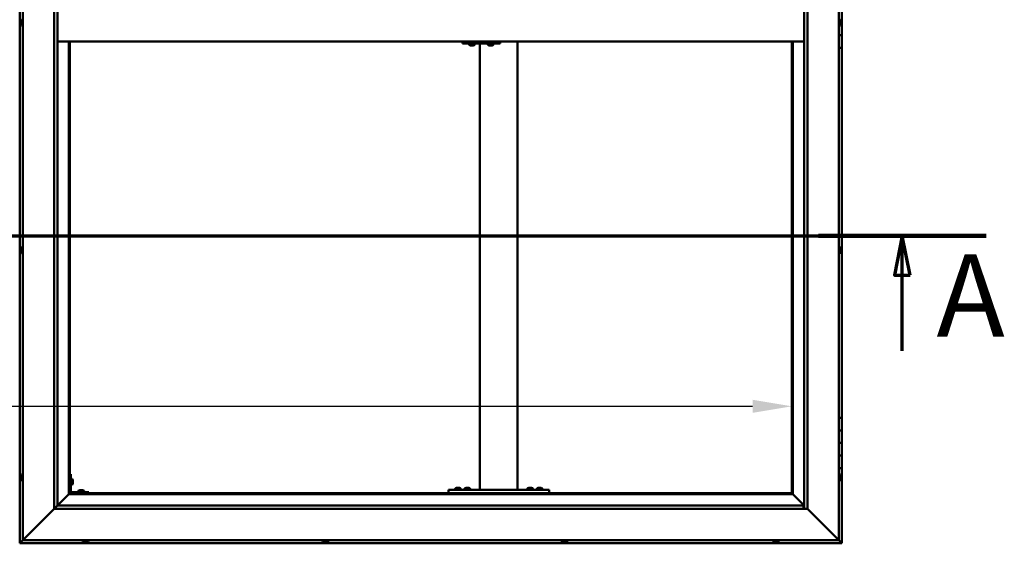
# Model space of a CAD drawing. Units: millimetres. Extents: x -6299 to 24410, y 3077 to 8837.
# Drawn here: x -4666 to -3098, y 3936 to 4771 of the extents above; entities that cross this region are included whole.
import ezdxf

# ---------------------------------------------------------------- set-up
doc = ezdxf.new("R2010")
doc.units = ezdxf.units.MM
doc.header["$LTSCALE"] = 25
doc.linetypes.add('CHAIN', pattern=[0.3543, 0.2362, -0.0295, 0.0591, -0.0295])
for name, color, linetype, lineweight in [('Dimension (ISO)', 7, 'Continuous', 25), ('Section Line (ISO)', 7, 'CHAIN', 70), ('Visible (ISO)', 7, 'Continuous', 50)]:
    doc.layers.add(name, color=color, linetype=linetype, lineweight=lineweight)
doc.styles.add('Label Text (ISO)', font='tahoma.ttf')
doc.styles.add('Note Text (ISO)', font='tahoma.ttf')
doc.dimstyles.new('Default (ISO)', dxfattribs={"dimscale": 25, "dimtxt": 3.5, "dimasz": 2.5, "dimexe": 3.175, "dimexo": 0, "dimgap": 0.762, "dimtad": 1, "dimrnd": 1e-08, "dimzin": 0, "dimtxsty": 'Note Text (ISO)', "dimcen": 0.09, "dimdle": 10, "dimclrd": 256, "dimclre": 256, "dimclrt": 256, "dimazin": 0, "dimtfac": 1.001486, "dimtmove": 0, "dimatfit": 3, "dimfxl": 1, "dimtolj": 1, "dimtzin": 0, "dimlwd": -1, "dimlwe": -1, "dimarcsym": 0})

# ---------------------------------------------------------------- blocks, each defined once
blk = doc.blocks.new('2dTransSection0')
at = {"layer": 'Section Line (ISO)', "linetype": 'CHAIN', "ltscale": 46.006207}
blk.add_line((-249.85, 177.059), (-125.05, 177.059), dxfattribs=at)
at = {"layer": 'Section Line (ISO)', "linetype": 'Continuous', "lineweight": 140}
blk.add_line((-135.75, 177.059), (-125.05, 177.059), dxfattribs=at)
at = {"layer": 'Section Line (ISO)', "linetype": 'Continuous'}
for p, q in [((-130.4, 177.059), (-130.9, 174.559)), ((-130.4, 174.559), (-130.4, 177.059)), ((-129.9, 174.559), (-130.4, 177.059)), ((-130.9, 174.559), (-129.9, 174.559)), ((-130.4, 169.736), (-130.4, 174.559))]:
    blk.add_line(p, q, dxfattribs=at)
at = {"layer": 'Section Line (ISO)', "linetype": 'Continuous', "flags": 128}
blk.add_lwpolyline([(-129.9, 174.559), (-130.4, 177.059), (-130.9, 174.559), (-129.9, 174.559)], dxfattribs=at)
at = {"layer": 'Section Line (ISO)'}
blk.add_solid([(-129.9, 174.559), (-130.4, 177.059), (-130.9, 174.559), (-129.9, 174.559)], dxfattribs=at)
at = {"layer": 'Section Line (ISO)', "insert": (-128.227, 168.993), "char_height": 5.25, "attachment_point": 7, "style": 'Label Text (ISO)'}
blk.add_mtext('A', dxfattribs=at)
blk = doc.blocks.new('*D9')
at = {"layer": 'Defpoints', "color": 0, "transparency": 16777216}
for p in [(-5936.2, 4427.6), (-3436.2, 4427.6), (-3436.2, 4154.9)]:
    blk.add_point(p, dxfattribs=at)
at = {"layer": 'Dimension (ISO)', "transparency": 16777216}
blk.add_line((-5873.7, 4154.9), (-3498.7, 4154.9), dxfattribs=at)
for points in [[(-5873.7, 4165.3), (-5873.7, 4144.4), (-5936.2, 4154.9)], [(-3498.7, 4165.3), (-3498.7, 4144.4), (-3436.2, 4154.9)]]:
    blk.add_solid(points, dxfattribs=at)
at = {"layer": 'Dimension (ISO)', "transparency": 16777216, "insert": (-5281.8, 4265), "char_height": 87.5, "attachment_point": 1, "style": 'Note Text (ISO)'}
blk.add_mtext('\\A1;2500', dxfattribs=at)

msp = doc.modelspace()

# ---------------------------------------------------------------- linework, layer by layer
at = {"layer": 'Visible (ISO)'}
for p, q in [((-4666.2, 5596.5), (-4666.2, 3936.5)), ((-4661.2, 3941.5), (-4661.2, 5591.5)), ((-3361.2, 5591.5), (-3361.2, 3941.5)), ((-4611.2, 3991.5), (-4611.2, 5541.5)), ((-3411.2, 5541.5), (-3411.2, 3991.5)), ((-4606.2, 5536.5), (-4606.2, 3996.5)), ((-3416.2, 3991.5), (-3416.2, 5536.5)), ((-3356.2, 4766.5), (-3356.2, 4786.5)), ((-3359.4, 4771.2), (-3361.2, 4771.2)), ((-4664.5, 4767.9), (-4664.5, 4768.7)), ((-4664.5, 4767.8), (-4664.5, 4767.9)), ((-4664.5, 4767.7), (-4664.5, 4767.8)), ((-4664.5, 4767.8), (-4664.5, 4767.8)), ((-4664.5, 4767.7), (-4664.5, 4767.6)), ((-4664.5, 4767.7), (-4664.5, 4767.7)), ((-4664.5, 4765.7), (-4664.5, 4767.5)), ((-4664.5, 4765.7), (-4664.5, 4765.4)), ((-4664.5, 4764.3), (-4664.5, 4765.3)), ((-4664.5, 4764.3), (-4664.5, 4764.3)), ((-4663.1, 4761.7), (-4661.2, 4761.7)), ((-3359.4, 4761.7), (-3361.2, 4761.7)), ((-3358, 4768.7), (-3358, 4768.6)), ((-3358, 4768.4), (-3358, 4768.6)), ((-3358, 4768.4), (-3358, 4766.9)), ((-3358, 4766.9), (-3358, 4766.7)), ((-3358, 4766.5), (-3358, 4766.7)), ((-3358, 4766.5), (-3358, 4764.8)), ((-3358, 4766.5), (-3356.2, 4766.5)), ((-3356.2, 4766.5), (-3358, 4766.5)), ((-3358, 4764.8), (-3358, 4764.7)), ((-3358, 4764.6), (-3358, 4764.7)), ((-3358, 4764.6), (-3358, 4764.3)), ((-3356.2, 4766.5), (-3356.2, 4766.5)), ((-3356.2, 4766.5), (-3356.2, 4746.5)), ((-3356.2, 4746.5), (-3361.2, 4746.5)), ((-3361.2, 4746.5), (-3356.2, 4746.5)), ((-3356.2, 4726.5), (-3356.2, 4746.5)), ((-4606.2, 4736.5), (-3416.2, 4736.5)), ((-4587.7, 4736.5), (-4587.7, 4015)), ((-4586.2, 4016.5), (-4586.2, 4736.5)), ((-3960.9, 4733.5), (-3960.5, 4733.5)), ((-3960.5, 4736.5), (-3960.5, 4733.5)), ((-3960.5, 4733.5), (-3900.6, 4733.5)), ((-3950.5, 4731.6), (-3950.5, 4733.5)), ((-3948, 4730.2), (-3947.9, 4730.2)), ((-3948, 4730.2), (-3948, 4730.2)), ((-3946.8, 4730.2), (-3947.9, 4730.2)), ((-3946.8, 4730.2), (-3946.6, 4730.2)), ((-3946.4, 4730.2), (-3946.6, 4730.2)), ((-3944.6, 4730.2), (-3946.4, 4730.2)), ((-3944.3, 4730.2), (-3944.6, 4730.2)), ((-3944.3, 4730.2), (-3944.3, 4730.2)), ((-3944.3, 4730.2), (-3944.3, 4730.2)), ((-3943.6, 4730.2), (-3944.3, 4730.2)), ((-3944.3, 4730.2), (-3944.3, 4730.2)), ((-3941, 4731.6), (-3941, 4733.5)), ((-3932.9, 4021.5), (-3932.9, 4733.5)), ((-3920.5, 4731.6), (-3920.5, 4733.5)), ((-3918, 4730.2), (-3917.9, 4730.2)), ((-3918, 4730.2), (-3918, 4730.2)), ((-3916.8, 4730.2), (-3917.9, 4730.2)), ((-3916.8, 4730.2), (-3916.6, 4730.2)), ((-3916.4, 4730.2), (-3916.6, 4730.2)), ((-3914.6, 4730.2), (-3916.4, 4730.2)), ((-3914.4, 4730.2), (-3914.6, 4730.2)), ((-3914.3, 4730.2), (-3914.4, 4730.2)), ((-3914.4, 4730.2), (-3914.4, 4730.2)), ((-3914.3, 4730.2), (-3914.3, 4730.2)), ((-3913.6, 4730.2), (-3914.3, 4730.2)), ((-3911, 4731.6), (-3911, 4733.5)), ((-3900.6, 4736.5), (-3900.6, 4733.5)), ((-3872.9, 4021.5), (-3872.9, 4736.5)), ((-3436.2, 4736.5), (-3436.2, 4016.5)), ((-3434.7, 4015), (-3434.7, 4736.5)), ((-3361.2, 4726.5), (-3356.2, 4726.5)), ((-3356.2, 4136.5), (-3356.2, 4726.5)), ((-4663.1, 4408.7), (-4661.2, 4408.7)), ((-3359.4, 4408.7), (-3361.2, 4408.7)), ((-4664.5, 4406.1), (-4664.5, 4406.2)), ((-4664.5, 4406.1), (-4664.5, 4406)), ((-4664.5, 4404.6), (-4664.5, 4406)), ((-4664.5, 4404.2), (-4664.5, 4404.6)), ((-4664.5, 4402.5), (-4664.5, 4404.2)), ((-4664.5, 4402.4), (-4664.5, 4402.5)), ((-4664.5, 4402.2), (-4664.5, 4402.4)), ((-4664.5, 4402.4), (-4664.5, 4402.4)), ((-4664.5, 4401.8), (-4664.5, 4402.2)), ((-4664.5, 4402.2), (-4664.5, 4402.2)), ((-4663.1, 4399.2), (-4661.2, 4399.2)), ((-3359.4, 4399.2), (-3361.2, 4399.2)), ((-3358, 4406.2), (-3358, 4406)), ((-3358, 4405.9), (-3358, 4406)), ((-3358, 4405.9), (-3358, 4405.8)), ((-3358, 4405.8), (-3358, 4404.3)), ((-3358, 4404.1), (-3358, 4404.3)), ((-3358, 4403.9), (-3358, 4402.2)), ((-3358, 4402.2), (-3358, 4402.1)), ((-3358, 4402), (-3358, 4402.1)), ((-3358, 4402), (-3358, 4401.8)), ((-3356.2, 4136.5), (-3361.2, 4136.5)), ((-3356.2, 4136.5), (-3356.2, 4116.5)), ((-3356.2, 4116.5), (-3361.2, 4116.5)), ((-3361.2, 4116.5), (-3356.2, 4116.5)), ((-3356.2, 4096.5), (-3356.2, 4116.5)), ((-3361.2, 4096.5), (-3356.2, 4096.5)), ((-3356.2, 4096.5), (-3361.2, 4096.5)), ((-3356.2, 4096.5), (-3356.2, 4096.5)), ((-3356.2, 4096.5), (-3356.2, 4076.5)), ((-3356.2, 4076.5), (-3361.2, 4076.5)), ((-3361.2, 4076.5), (-3356.2, 4076.5)), ((-3356.2, 4056.5), (-3356.2, 4076.5)), ((-3361.2, 4056.5), (-3356.2, 4056.5)), ((-3356.2, 3936.5), (-3356.2, 4056.5)), ((-4664.5, 4042.7), (-4664.5, 4043.7)), ((-4664.5, 4043.7), (-4664.5, 4043.7)), ((-4664.5, 4040.5), (-4664.5, 4042.4)), ((-4664.5, 4042.4), (-4664.5, 4042.4)), ((-4664.5, 4039.3), (-4664.5, 4040.2)), ((-4664.5, 4040.2), (-4664.5, 4040.2)), ((-4663.1, 4046.2), (-4661.2, 4046.2)), ((-4663.1, 4036.7), (-4661.2, 4036.7)), ((-4584.7, 4046.5), (-4586.2, 4046.5)), ((-4584.7, 4046.5), (-4584.7, 4019.5)), ((-4582.9, 4039.2), (-4584.7, 4039.2)), ((-4581.5, 4036.7), (-4581.5, 4036.5)), ((-4581.5, 4036.3), (-4581.5, 4036.5)), ((-4581.5, 4036.3), (-4581.5, 4034.7)), ((-4581.5, 4036.3), (-4581.5, 4036.3)), ((-4581.5, 4034.3), (-4581.5, 4032.7)), ((-4581.5, 4032.7), (-4581.5, 4032.6)), ((-4581.5, 4032.5), (-4581.5, 4032.6)), ((-4581.5, 4032.5), (-4581.5, 4032.3)), ((-3359.4, 4046.2), (-3361.2, 4046.2)), ((-3359.4, 4036.7), (-3361.2, 4036.7)), ((-3358, 4043.7), (-3358, 4043.4)), ((-3358, 4043.3), (-3358, 4043.4)), ((-3358, 4043.3), (-3358, 4043.1)), ((-3358, 4043.1), (-3358, 4041.4)), ((-3358, 4041.3), (-3358, 4041.4)), ((-3358, 4041.3), (-3358, 4041)), ((-3358, 4041), (-3358, 4039.5)), ((-3358, 4039.4), (-3358, 4039.5)), ((-3358, 4039.4), (-3358, 4039.3)), ((-4586.2, 4016.5), (-4587.7, 4015)), ((-4587.7, 4015), (-4586.2, 4016.5)), ((-3436.2, 4016.5), (-4586.2, 4016.5)), ((-4582.9, 4029.7), (-4584.7, 4029.7)), ((-4556.2, 4018), (-4583.2, 4018)), ((-4583.2, 4016.5), (-4556.2, 4016.5)), ((-4573, 4019.9), (-4573, 4018)), ((-4570.6, 4016.5), (-4570.6, 4016.5)), ((-4570.4, 4021.2), (-4569.5, 4021.2)), ((-4569.2, 4021.2), (-4567.3, 4021.2)), ((-4567, 4021.2), (-4566, 4021.2)), ((-4565.8, 4016.5), (-4565.8, 4016.5)), ((-4563.5, 4019.9), (-4563.5, 4018)), ((-4556.2, 4016.5), (-4556.2, 4018)), ((-3982.9, 4016.5), (-3982.9, 4021.5)), ((-3822.9, 4021.5), (-3982.9, 4021.5)), ((-3822.9, 4016.5), (-3982.9, 4016.5)), ((-3972.7, 4023.4), (-3972.7, 4021.5)), ((-3970.3, 4016.5), (-3970.3, 4016.5)), ((-3970.1, 4024.7), (-3969.2, 4024.7)), ((-3968.8, 4024.7), (-3967, 4024.7)), ((-3966.6, 4024.7), (-3965.7, 4024.7)), ((-3965.5, 4016.5), (-3965.5, 4016.5)), ((-3963.2, 4023.4), (-3963.2, 4021.5)), ((-3957.7, 4023.4), (-3957.7, 4021.5)), ((-3955.3, 4016.5), (-3955.3, 4016.5)), ((-3955.1, 4024.7), (-3954.2, 4024.7)), ((-3953.8, 4024.7), (-3952, 4024.7)), ((-3951.6, 4024.7), (-3950.7, 4024.7)), ((-3950.5, 4016.5), (-3950.5, 4016.5)), ((-3948.2, 4023.4), (-3948.2, 4021.5)), ((-3874.9, 4021.5), (-3930.9, 4021.5)), ((-3857.7, 4023.4), (-3857.7, 4021.5)), ((-3855.3, 4016.5), (-3855.3, 4016.5)), ((-3855.1, 4024.7), (-3854.2, 4024.7)), ((-3853.8, 4024.7), (-3852, 4024.7)), ((-3851.6, 4024.7), (-3850.7, 4024.7)), ((-3850.5, 4016.5), (-3850.5, 4016.5)), ((-3848.2, 4023.4), (-3848.2, 4021.5)), ((-3842.7, 4023.4), (-3842.7, 4021.5)), ((-3840.3, 4016.5), (-3840.3, 4016.5)), ((-3840.1, 4024.7), (-3839.2, 4024.7)), ((-3838.8, 4024.7), (-3837, 4024.7)), ((-3836.6, 4024.7), (-3835.7, 4024.7)), ((-3835.5, 4016.5), (-3835.5, 4016.5)), ((-3833.2, 4023.4), (-3833.2, 4021.5)), ((-3822.9, 4016.5), (-3822.9, 4021.5)), ((-3434.7, 4015), (-3436.2, 4016.5)), ((-3436.2, 4016.5), (-3434.7, 4015)), ((-4587.8, 4014.9), (-4606.2, 3996.5)), ((-4606.2, 3996.5), (-4587.8, 4014.9)), ((-4587.7, 4015), (-4587.8, 4014.9)), ((-4587.8, 4014.9), (-4587.7, 4015)), ((-4587.7, 4015), (-3434.7, 4015)), ((-3434.6, 4014.9), (-3434.7, 4015)), ((-3434.7, 4015), (-3434.6, 4014.9)), ((-3416.2, 3996.5), (-3434.6, 4014.9)), ((-3434.6, 4014.9), (-3416.2, 3996.5)), ((-4611.2, 3991.5), (-4658.7, 3944)), ((-4658.7, 3944), (-4611.2, 3991.5)), ((-4606.3, 3996.4), (-4611.2, 3991.5)), ((-3411.2, 3991.5), (-4611.2, 3991.5)), ((-4606.2, 3996.5), (-4606.3, 3996.4)), ((-4606.2, 3996.5), (-3417.2, 3996.5)), ((-3417.2, 3996.5), (-3417.2, 3996.4)), ((-3417.2, 3996.4), (-3417.2, 3991.5)), ((-3363.7, 3944), (-3411.2, 3991.5)), ((-3411.2, 3991.5), (-3363.7, 3944)), ((-4666.2, 3936.5), (-4664.6, 3938.1)), ((-4664.6, 3938.1), (-4666.2, 3936.5)), ((-4661.2, 3941.5), (-4664.6, 3938.1)), ((-4664.6, 3938.1), (-4661.2, 3941.5)), ((-4661.2, 3941.5), (-4658.7, 3944)), ((-4658.7, 3944), (-4661.2, 3941.5)), ((-3361.2, 3941.5), (-4661.2, 3941.5)), ((-4566, 3939.6), (-4566, 3941.5)), ((-4562.9, 3938.2), (-4563.4, 3938.2)), ((-4562.9, 3938.2), (-4562.9, 3938.2)), ((-4562.8, 3938.2), (-4562.9, 3938.2)), ((-4562.6, 3938.2), (-4562.8, 3938.2)), ((-4562.8, 3938.2), (-4562.8, 3938.2)), ((-4560.9, 3938.2), (-4562.6, 3938.2)), ((-4560.4, 3938.2), (-4560.9, 3938.2)), ((-4559.2, 3938.2), (-4560.4, 3938.2)), ((-4559.2, 3938.2), (-4559.1, 3938.2)), ((-4559, 3938.2), (-4559.1, 3938.2)), ((-4556.5, 3939.6), (-4556.5, 3941.5)), ((-4184, 3939.6), (-4184, 3941.5)), ((-4181.4, 3938.2), (-4181.3, 3938.2)), ((-4181.4, 3938.2), (-4181.4, 3938.2)), ((-4180, 3938.2), (-4181.3, 3938.2)), ((-4179.5, 3938.2), (-4180, 3938.2)), ((-4177.8, 3938.2), (-4179.5, 3938.2)), ((-4177.7, 3938.2), (-4177.8, 3938.2)), ((-4177.6, 3938.2), (-4177.7, 3938.2)), ((-4177.7, 3938.2), (-4177.7, 3938.2)), ((-4177.6, 3938.2), (-4177.5, 3938.2)), ((-4177, 3938.2), (-4177.5, 3938.2)), ((-4174.5, 3939.6), (-4174.5, 3941.5)), ((-3803, 3939.6), (-3803, 3941.5)), ((-3800, 3938.2), (-3800.4, 3938.2)), ((-3800, 3938.2), (-3799.9, 3938.2)), ((-3799.8, 3938.2), (-3799.9, 3938.2)), ((-3799.7, 3938.2), (-3799.8, 3938.2)), ((-3799.8, 3938.2), (-3799.8, 3938.2)), ((-3797.9, 3938.2), (-3799.7, 3938.2)), ((-3797.5, 3938.2), (-3797.9, 3938.2)), ((-3796.2, 3938.2), (-3797.5, 3938.2)), ((-3796.2, 3938.2), (-3796.1, 3938.2)), ((-3796, 3938.2), (-3796.1, 3938.2)), ((-3793.5, 3939.6), (-3793.5, 3941.5)), ((-3466, 3939.6), (-3466, 3941.5)), ((-3463.4, 3938.2), (-3463.4, 3938.2)), ((-3463.4, 3938.2), (-3463.4, 3938.2)), ((-3462.1, 3938.2), (-3463.4, 3938.2)), ((-3461.7, 3938.2), (-3462.1, 3938.2)), ((-3459.9, 3938.2), (-3461.7, 3938.2)), ((-3459.7, 3938.2), (-3459.9, 3938.2)), ((-3459.7, 3938.2), (-3459.6, 3938.2)), ((-3459.7, 3938.2), (-3459.7, 3938.2)), ((-3459.7, 3938.2), (-3459.7, 3938.2)), ((-3459, 3938.2), (-3459.6, 3938.2)), ((-3456.5, 3939.6), (-3456.5, 3941.5)), ((-3363.7, 3944), (-3361.2, 3941.5)), ((-3361.2, 3941.5), (-3363.7, 3944)), ((-3357.8, 3938.1), (-3361.2, 3941.5)), ((-3361.2, 3941.5), (-3357.8, 3938.1)), ((-3357.8, 3938.1), (-3356.2, 3936.5)), ((-3356.2, 3936.5), (-3357.8, 3938.1)), ((-4666.2, 3936.5), (-4666.2, 3936.5)), ((-4666.2, 3936.5), (-3356.2, 3936.5)), ((-4666.2, 3936.5), (-4666.2, 3936.5)), ((-4666.2, 3936.5), (-4666.2, 3936.5)), ((-4666.2, 3936.5), (-4666.2, 3936.5)), ((-4666.2, 3936.5), (-4666.2, 3936.5)), ((-3356.2, 3936.5), (-3356.2, 3936.5)), ((-3356.2, 3936.5), (-3356.2, 3936.5)), ((-3356.2, 3936.5), (-3356.2, 3936.5)), ((-3356.2, 3936.5), (-3356.2, 3936.5)), ((-3356.2, 3936.5), (-3356.2, 3936.5)), ((-3356.2, 3936.5), (-3356.2, 3936.5))]:
    msp.add_line(p, q, dxfattribs=at)
for centre, radius, start, end in [((-4656.8, 4766.5), 8, 144.3147, 163.8065), ((-4663.1, 4771), 0.2, 90, 144.3147), ((-3359.4, 4771), 0.2, 35.6853, 90), ((-3365.7, 4766.5), 8, 16.0077, 35.6853), ((-4656.8, 4766.5), 8, 196.1935, 215.6853), ((-4663.1, 4761.9), 0.2, 215.6853, 270), ((-3359.4, 4761.9), 0.2, 270, 324.3147), ((-3365.7, 4766.5), 8, 324.3147, 343.9923), ((-3950.3, 4731.6), 0.2, 180, 234.3147), ((-3945.8, 4737.9), 8, 234.3147, 253.9923), ((-3945.8, 4737.9), 8, 286.0077, 305.6853), ((-3941.2, 4731.6), 0.2, 305.6853, 0), ((-3920.3, 4731.6), 0.2, 180, 234.3147), ((-3915.8, 4737.9), 8, 234.3147, 253.9923), ((-3915.8, 4737.9), 8, 286.0077, 305.6853), ((-3911.2, 4731.6), 0.2, 305.6853, 0), ((-4656.8, 4404), 8, 144.3147, 163.9923), ((-4663.1, 4408.5), 0.2, 90, 144.3147), ((-3359.4, 4408.5), 0.2, 35.6853, 90), ((-3365.7, 4404), 8, 16.0077, 35.6853), ((-4656.8, 4404), 8, 196.0077, 215.6853), ((-4663.1, 4399.4), 0.2, 215.6853, 270), ((-3359.4, 4399.4), 0.2, 270, 324.3147), ((-3365.7, 4404), 8, 324.3147, 343.9923), ((-4656.8, 4041.5), 8, 144.3147, 163.6659), ((-4656.8, 4041.5), 8, 196.3341, 215.6853), ((-4663.1, 4046), 0.2, 90, 144.3147), ((-4663.1, 4036.9), 0.2, 215.6853, 270), ((-4582.9, 4039), 0.2, 35.6853, 90), ((-4589.2, 4034.5), 8, 16.0077, 35.6853), ((-4589.2, 4034.5), 8, 324.3147, 343.9923), ((-3359.4, 4046), 0.2, 35.6853, 90), ((-3359.4, 4036.9), 0.2, 270, 324.3147), ((-3365.7, 4041.5), 8, 16.0077, 35.6853), ((-3365.7, 4041.5), 8, 324.3147, 343.9923), ((-4583.2, 4019.5), 3, 180, 270), ((-4583.2, 4019.5), 1.5, 180, 270), ((-4582.9, 4029.9), 0.2, 270, 324.3147), ((-4572.8, 4019.9), 0.2, 125.6853, 180), ((-4568.2, 4013.5), 8, 106.3348, 125.6853), ((-4568.2, 4013.5), 8, 54.3147, 73.6652), ((-4563.7, 4019.9), 0.2, 0, 54.3147), ((-3972.5, 4023.4), 0.2, 125.6853, 180), ((-3967.9, 4017), 8, 106.3348, 125.6853), ((-3967.9, 4017), 8, 54.3147, 73.6652), ((-3963.4, 4023.4), 0.2, 0, 54.3147), ((-3957.5, 4023.4), 0.2, 125.6853, 180), ((-3952.9, 4017), 8, 106.3348, 125.6853), ((-3952.9, 4017), 8, 54.3147, 73.6652), ((-3948.4, 4023.4), 0.2, 0, 54.3147), ((-3857.5, 4023.4), 0.2, 125.6853, 180), ((-3852.9, 4017), 8, 106.3348, 125.6853), ((-3852.9, 4017), 8, 54.3147, 73.6652), ((-3848.4, 4023.4), 0.2, 0, 54.3147), ((-3842.5, 4023.4), 0.2, 125.6853, 180), ((-3837.9, 4017), 8, 106.3348, 125.6853), ((-3837.9, 4017), 8, 54.3147, 73.6652), ((-3833.4, 4023.4), 0.2, 0, 54.3147), ((-4565.8, 3939.6), 0.2, 180, 234.3147), ((-4561.2, 3945.9), 8, 234.3147, 253.9923), ((-4561.2, 3945.9), 8, 286.0077, 305.6853), ((-4556.7, 3939.6), 0.2, 305.6853, 0), ((-4183.8, 3939.6), 0.2, 180, 234.3147), ((-4179.2, 3945.9), 8, 234.3147, 253.9923), ((-4179.2, 3945.9), 8, 286.0077, 305.6853), ((-4174.7, 3939.6), 0.2, 305.6853, 0), ((-3802.8, 3939.6), 0.2, 180, 234.3147), ((-3798.2, 3945.9), 8, 234.3147, 253.9923), ((-3798.2, 3945.9), 8, 286.0077, 305.6853), ((-3793.7, 3939.6), 0.2, 305.6853, 0), ((-3465.8, 3939.6), 0.2, 180, 234.3147), ((-3461.2, 3945.9), 8, 234.3147, 253.9923), ((-3461.2, 3945.9), 8, 286.0077, 305.6853), ((-3456.7, 3939.6), 0.2, 305.6853, 0)]:
    msp.add_arc(centre, radius, start, end, dxfattribs=at)
msp.add_ellipse((-3960.9, 4739.5), major_axis=(0, -6), ratio=0.016262, start_param=5.235988, end_param=6.283185, dxfattribs=at)
for points in [[(-4664.5, 4768.7), (-4664.5, 4768.7), (-4664.5, 4768.7), (-4664.5, 4768.7)], [(-4664.5, 4767.6), (-4664.5, 4767.6), (-4664.5, 4767.6), (-4664.5, 4767.6)], [(-4664.5, 4765.4), (-4664.5, 4765.4), (-4664.5, 4765.4), (-4664.5, 4765.4)], [(-3358, 4404.1), (-3358, 4404), (-3358, 4404), (-3358, 4404)]]:
    msp.add_open_spline(points, degree=3, dxfattribs=at)
for points, knots in [([(-4664.5, 4767.9), (-4664.5, 4767.8), (-4664.5, 4767.8), (-4664.5, 4767.7), (-4664.5, 4767.7), (-4664.5, 4767.6), (-4664.5, 4767.5), (-4664.5, 4767.5)], [0.17438702, 0.17438702, 0.17438702, 0.17438702, 0.18896797, 0.18896797, 0.20586323, 0.20586323, 0.21737851, 0.21737851, 0.21737851, 0.21737851]), ([(-4664.5, 4765.7), (-4664.5, 4765.6), (-4664.5, 4765.6), (-4664.5, 4765.5), (-4664.5, 4765.4), (-4664.5, 4765.4), (-4664.5, 4765.3), (-4664.5, 4765.3)], [0.17438702, 0.17438702, 0.17438702, 0.17438702, 0.18896797, 0.18896797, 0.20586323, 0.20586323, 0.21737851, 0.21737851, 0.21737851, 0.21737851]), ([(-4664.5, 4764.3), (-4664.5, 4764.3), (-4664.5, 4764.2), (-4664.5, 4764.2), (-4664.5, 4764.2), (-4664.5, 4764.2), (-4664.5, 4764.2), (-4664.5, 4764.3)], [0.17438702, 0.17438702, 0.17438702, 0.17438702, 0.18896797, 0.18896797, 0.20586323, 0.20586323, 0.21737852, 0.21737852, 0.21737852, 0.21737852]), ([(-3358, 4768.4), (-3358, 4768.4), (-3358, 4768.5), (-3358, 4768.5), (-3358, 4768.6), (-3358, 4768.6), (-3358, 4768.6), (-3358, 4768.6)], [0.17438702, 0.17438702, 0.17438702, 0.17438702, 0.18896797, 0.18896797, 0.20586323, 0.20586323, 0.21737852, 0.21737852, 0.21737852, 0.21737852]), ([(-3358, 4766.5), (-3358, 4766.5), (-3358, 4766.6), (-3358, 4766.7), (-3358, 4766.8), (-3358, 4766.9), (-3358, 4766.9), (-3358, 4766.9)], [0.17438702, 0.17438702, 0.17438702, 0.17438702, 0.18896797, 0.18896797, 0.20586323, 0.20586323, 0.21737851, 0.21737851, 0.21737851, 0.21737851]), ([(-3358, 4764.6), (-3358, 4764.6), (-3358, 4764.6), (-3358, 4764.6), (-3358, 4764.7), (-3358, 4764.8), (-3358, 4764.8), (-3358, 4764.8)], [0.17438702, 0.17438702, 0.17438702, 0.17438702, 0.18896797, 0.18896797, 0.20586323, 0.20586323, 0.21737851, 0.21737851, 0.21737851, 0.21737851]), ([(-3948, 4730.2), (-3948, 4730.2), (-3948, 4730.2), (-3948, 4730.2), (-3948, 4730.2), (-3948, 4730.2), (-3948, 4730.2), (-3947.9, 4730.2)], [0.17438702, 0.17438702, 0.17438702, 0.17438702, 0.18896797, 0.18896797, 0.20586323, 0.20586323, 0.21737852, 0.21737852, 0.21737852, 0.21737852]), ([(-3946.8, 4730.2), (-3946.8, 4730.2), (-3946.7, 4730.2), (-3946.7, 4730.2), (-3946.6, 4730.2), (-3946.5, 4730.2), (-3946.5, 4730.2), (-3946.4, 4730.2)], [0.17438702, 0.17438702, 0.17438702, 0.17438702, 0.18896797, 0.18896797, 0.20586323, 0.20586323, 0.21737852, 0.21737852, 0.21737852, 0.21737852]), ([(-3944.6, 4730.2), (-3944.6, 4730.2), (-3944.5, 4730.2), (-3944.4, 4730.2), (-3944.4, 4730.2), (-3944.3, 4730.2), (-3944.3, 4730.2), (-3944.3, 4730.2)], [0.17438702, 0.17438702, 0.17438702, 0.17438702, 0.18896797, 0.18896797, 0.20586323, 0.20586323, 0.21737852, 0.21737852, 0.21737852, 0.21737852]), ([(-3918, 4730.2), (-3918, 4730.2), (-3918, 4730.2), (-3918, 4730.2), (-3918, 4730.2), (-3918, 4730.2), (-3918, 4730.2), (-3917.9, 4730.2)], [0.17438702, 0.17438702, 0.17438702, 0.17438702, 0.18896797, 0.18896797, 0.20586323, 0.20586323, 0.21737852, 0.21737852, 0.21737852, 0.21737852]), ([(-3916.8, 4730.2), (-3916.8, 4730.2), (-3916.8, 4730.2), (-3916.7, 4730.2), (-3916.6, 4730.2), (-3916.5, 4730.2), (-3916.5, 4730.2), (-3916.4, 4730.2)], [0.17438702, 0.17438702, 0.17438702, 0.17438702, 0.18896797, 0.18896797, 0.20586323, 0.20586323, 0.21737852, 0.21737852, 0.21737852, 0.21737852]), ([(-3914.6, 4730.2), (-3914.6, 4730.2), (-3914.5, 4730.2), (-3914.4, 4730.2), (-3914.4, 4730.2), (-3914.3, 4730.2), (-3914.3, 4730.2), (-3914.3, 4730.2)], [0.17438702, 0.17438702, 0.17438702, 0.17438702, 0.18896797, 0.18896797, 0.20586323, 0.20586323, 0.21737852, 0.21737852, 0.21737852, 0.21737852]), ([(-4664.5, 4406.1), (-4664.5, 4406.1), (-4664.5, 4406.1), (-4664.5, 4406.1), (-4664.5, 4406.1), (-4664.5, 4406), (-4664.5, 4406), (-4664.5, 4406)], [0.17438702, 0.17438702, 0.17438702, 0.17438702, 0.18896797, 0.18896797, 0.20586323, 0.20586323, 0.21737851, 0.21737851, 0.21737851, 0.21737851]), ([(-4664.5, 4404.6), (-4664.5, 4404.6), (-4664.5, 4404.5), (-4664.5, 4404.4), (-4664.5, 4404.3), (-4664.5, 4404.3), (-4664.5, 4404.2), (-4664.5, 4404.2)], [0.17438702, 0.17438702, 0.17438702, 0.17438702, 0.18896797, 0.18896797, 0.20586323, 0.20586323, 0.21737851, 0.21737851, 0.21737851, 0.21737851]), ([(-4664.5, 4402.5), (-4664.5, 4402.4), (-4664.5, 4402.4), (-4664.5, 4402.3), (-4664.5, 4402.2), (-4664.5, 4402.2), (-4664.5, 4402.2), (-4664.5, 4402.2)], [0.17438702, 0.17438702, 0.17438702, 0.17438702, 0.18896797, 0.18896797, 0.20586323, 0.20586323, 0.21737852, 0.21737852, 0.21737852, 0.21737852]), ([(-3358, 4405.8), (-3358, 4405.9), (-3358, 4405.9), (-3358, 4406), (-3358, 4406), (-3358, 4406), (-3358, 4406), (-3358, 4406)], [0.17438702, 0.17438702, 0.17438702, 0.17438702, 0.18896797, 0.18896797, 0.20586323, 0.20586323, 0.21737852, 0.21737852, 0.21737852, 0.21737852]), ([(-3358, 4403.9), (-3358, 4403.9), (-3358, 4404), (-3358, 4404.1), (-3358, 4404.1), (-3358, 4404.2), (-3358, 4404.3), (-3358, 4404.3)], [0.17438702, 0.17438702, 0.17438702, 0.17438702, 0.18896797, 0.18896797, 0.20586323, 0.20586323, 0.21737851, 0.21737851, 0.21737851, 0.21737851]), ([(-3358, 4402), (-3358, 4402), (-3358, 4402), (-3358, 4402.1), (-3358, 4402.1), (-3358, 4402.2), (-3358, 4402.2), (-3358, 4402.2)], [0.17438702, 0.17438702, 0.17438702, 0.17438702, 0.18896797, 0.18896797, 0.20586323, 0.20586323, 0.21737851, 0.21737851, 0.21737851, 0.21737851]), ([(-4664.5, 4043.7), (-4664.5, 4043.7), (-4664.5, 4043.7), (-4664.5, 4043.7), (-4664.5, 4043.7), (-4664.5, 4043.7), (-4664.5, 4043.7), (-4664.5, 4043.7)], [0.17438702, 0.17438702, 0.17438702, 0.17438702, 0.18896797, 0.18896797, 0.20586323, 0.20586323, 0.21737852, 0.21737852, 0.21737852, 0.21737852]), ([(-4664.5, 4042.7), (-4664.5, 4042.7), (-4664.5, 4042.7), (-4664.5, 4042.6), (-4664.5, 4042.5), (-4664.5, 4042.5), (-4664.5, 4042.4), (-4664.5, 4042.4)], [0.17438702, 0.17438702, 0.17438702, 0.17438702, 0.18896797, 0.18896797, 0.20586323, 0.20586323, 0.21737851, 0.21737851, 0.21737851, 0.21737851]), ([(-4664.5, 4042.4), (-4664.5, 4042.4), (-4664.5, 4042.5), (-4664.5, 4042.6), (-4664.5, 4042.6), (-4664.5, 4042.6)], [0.17438702, 0.17438702, 0.17438702, 0.17438702, 0.18896797, 0.18896797, 0.19470305, 0.19470305, 0.19470305, 0.19470305]), ([(-4664.5, 4040.5), (-4664.5, 4040.5), (-4664.5, 4040.4), (-4664.5, 4040.3), (-4664.5, 4040.3), (-4664.5, 4040.2), (-4664.5, 4040.2), (-4664.5, 4040.2)], [0.17438702, 0.17438702, 0.17438702, 0.17438702, 0.18896797, 0.18896797, 0.20586323, 0.20586323, 0.21737851, 0.21737851, 0.21737851, 0.21737851]), ([(-4664.5, 4040.2), (-4664.5, 4040.2), (-4664.5, 4040.3), (-4664.5, 4040.3), (-4664.5, 4040.3), (-4664.5, 4040.3)], [0.17438702, 0.17438702, 0.17438702, 0.17438702, 0.18896797, 0.18896797, 0.19470305, 0.19470305, 0.19470305, 0.19470305]), ([(-4664.5, 4039.3), (-4664.5, 4039.3), (-4664.5, 4039.2), (-4664.5, 4039.2), (-4664.5, 4039.2), (-4664.5, 4039.2)], [0.17438702, 0.17438702, 0.17438702, 0.17438702, 0.18896797, 0.18896797, 0.19470305, 0.19470305, 0.19470305, 0.19470305]), ([(-4581.5, 4036.3), (-4581.5, 4036.3), (-4581.5, 4036.3), (-4581.5, 4036.4), (-4581.5, 4036.4), (-4581.5, 4036.5), (-4581.5, 4036.5), (-4581.5, 4036.5)], [0.17438702, 0.17438702, 0.17438702, 0.17438702, 0.18896797, 0.18896797, 0.20586323, 0.20586323, 0.21737852, 0.21737852, 0.21737852, 0.21737852]), ([(-4581.5, 4034.3), (-4581.5, 4034.3), (-4581.5, 4034.3), (-4581.5, 4034.5), (-4581.5, 4034.5), (-4581.5, 4034.6), (-4581.5, 4034.6), (-4581.5, 4034.7)], [0.17438702, 0.17438702, 0.17438702, 0.17438702, 0.18896797, 0.18896797, 0.20586323, 0.20586323, 0.21737852, 0.21737852, 0.21737852, 0.21737852]), ([(-4581.5, 4032.5), (-4581.5, 4032.5), (-4581.5, 4032.5), (-4581.5, 4032.5), (-4581.5, 4032.5), (-4581.5, 4032.6), (-4581.5, 4032.6), (-4581.5, 4032.7)], [0.17438702, 0.17438702, 0.17438702, 0.17438702, 0.18896797, 0.18896797, 0.20586323, 0.20586323, 0.21737851, 0.21737851, 0.21737851, 0.21737851]), ([(-3358, 4043.1), (-3358, 4043.1), (-3358, 4043.2), (-3358, 4043.3), (-3358, 4043.3), (-3358, 4043.3), (-3358, 4043.3), (-3358, 4043.4)], [0.17438702, 0.17438702, 0.17438702, 0.17438702, 0.18896797, 0.18896797, 0.20586323, 0.20586323, 0.21737852, 0.21737852, 0.21737852, 0.21737852]), ([(-3358, 4041), (-3358, 4041), (-3358, 4041.1), (-3358, 4041.2), (-3358, 4041.2), (-3358, 4041.3), (-3358, 4041.4), (-3358, 4041.4)], [0.17438702, 0.17438702, 0.17438702, 0.17438702, 0.18896797, 0.18896797, 0.20586323, 0.20586323, 0.21737851, 0.21737851, 0.21737851, 0.21737851]), ([(-3358, 4039.4), (-3358, 4039.4), (-3358, 4039.4), (-3358, 4039.4), (-3358, 4039.4), (-3358, 4039.5), (-3358, 4039.5), (-3358, 4039.5)], [0.17438702, 0.17438702, 0.17438702, 0.17438702, 0.18896797, 0.18896797, 0.20586323, 0.20586323, 0.21737851, 0.21737851, 0.21737851, 0.21737851]), ([(-4570.4, 4021.2), (-4570.5, 4021.2), (-4570.5, 4021.2), (-4570.5, 4021.2), (-4570.5, 4021.2), (-4570.5, 4021.2)], [0.17438702, 0.17438702, 0.17438702, 0.17438702, 0.18896797, 0.18896797, 0.19569168, 0.19569168, 0.19569168, 0.19569168]), ([(-4569.2, 4021.2), (-4569.2, 4021.2), (-4569.3, 4021.2), (-4569.4, 4021.2), (-4569.4, 4021.2), (-4569.5, 4021.2), (-4569.5, 4021.2), (-4569.5, 4021.2)], [0.17438702, 0.17438702, 0.17438702, 0.17438702, 0.18896797, 0.18896797, 0.20586323, 0.20586323, 0.21737851, 0.21737851, 0.21737851, 0.21737851]), ([(-4567, 4021.2), (-4567, 4021.2), (-4567, 4021.2), (-4567.1, 4021.2), (-4567.2, 4021.2), (-4567.2, 4021.2), (-4567.3, 4021.2), (-4567.3, 4021.2)], [0.17438702, 0.17438702, 0.17438702, 0.17438702, 0.18896797, 0.18896797, 0.20586323, 0.20586323, 0.21737851, 0.21737851, 0.21737851, 0.21737851]), ([(-4566, 4021.2), (-4566, 4021.2), (-4566, 4021.2), (-4566, 4021.2), (-4566, 4021.2), (-4566, 4021.2)], [0.19569168, 0.19569168, 0.19569168, 0.19569168, 0.20586323, 0.20586323, 0.21737852, 0.21737852, 0.21737852, 0.21737852]), ([(-3970.1, 4024.7), (-3970.1, 4024.7), (-3970.1, 4024.7), (-3970.2, 4024.7), (-3970.2, 4024.7), (-3970.2, 4024.7)], [0.17438702, 0.17438702, 0.17438702, 0.17438702, 0.18896797, 0.18896797, 0.19569168, 0.19569168, 0.19569168, 0.19569168]), ([(-3968.8, 4024.7), (-3968.9, 4024.7), (-3968.9, 4024.7), (-3969, 4024.7), (-3969.1, 4024.7), (-3969.1, 4024.7), (-3969.2, 4024.7), (-3969.2, 4024.7)], [0.17438702, 0.17438702, 0.17438702, 0.17438702, 0.18896797, 0.18896797, 0.20586323, 0.20586323, 0.21737852, 0.21737852, 0.21737852, 0.21737852]), ([(-3966.6, 4024.7), (-3966.7, 4024.7), (-3966.7, 4024.7), (-3966.8, 4024.7), (-3966.8, 4024.7), (-3966.9, 4024.7), (-3967, 4024.7), (-3967, 4024.7)], [0.17438702, 0.17438702, 0.17438702, 0.17438702, 0.18896797, 0.18896797, 0.20586323, 0.20586323, 0.21737852, 0.21737852, 0.21737852, 0.21737852]), ([(-3965.7, 4024.7), (-3965.7, 4024.7), (-3965.7, 4024.7), (-3965.7, 4024.7), (-3965.7, 4024.7), (-3965.7, 4024.7)], [0.19569168, 0.19569168, 0.19569168, 0.19569168, 0.20586323, 0.20586323, 0.21737852, 0.21737852, 0.21737852, 0.21737852]), ([(-3955.1, 4024.7), (-3955.1, 4024.7), (-3955.1, 4024.7), (-3955.2, 4024.7), (-3955.2, 4024.7), (-3955.2, 4024.7)], [0.17438702, 0.17438702, 0.17438702, 0.17438702, 0.18896797, 0.18896797, 0.19569168, 0.19569168, 0.19569168, 0.19569168]), ([(-3953.8, 4024.7), (-3953.9, 4024.7), (-3953.9, 4024.7), (-3954, 4024.7), (-3954.1, 4024.7), (-3954.1, 4024.7), (-3954.2, 4024.7), (-3954.2, 4024.7)], [0.17438702, 0.17438702, 0.17438702, 0.17438702, 0.18896797, 0.18896797, 0.20586323, 0.20586323, 0.21737852, 0.21737852, 0.21737852, 0.21737852]), ([(-3951.6, 4024.7), (-3951.7, 4024.7), (-3951.7, 4024.7), (-3951.8, 4024.7), (-3951.8, 4024.7), (-3951.9, 4024.7), (-3952, 4024.7), (-3952, 4024.7)], [0.17438702, 0.17438702, 0.17438702, 0.17438702, 0.18896797, 0.18896797, 0.20586323, 0.20586323, 0.21737852, 0.21737852, 0.21737852, 0.21737852]), ([(-3950.7, 4024.7), (-3950.7, 4024.7), (-3950.7, 4024.7), (-3950.7, 4024.7), (-3950.7, 4024.7), (-3950.7, 4024.7)], [0.19569168, 0.19569168, 0.19569168, 0.19569168, 0.20586323, 0.20586323, 0.21737852, 0.21737852, 0.21737852, 0.21737852]), ([(-3855.1, 4024.7), (-3855.1, 4024.7), (-3855.1, 4024.7), (-3855.2, 4024.7), (-3855.2, 4024.7), (-3855.2, 4024.7)], [0.17438702, 0.17438702, 0.17438702, 0.17438702, 0.18896797, 0.18896797, 0.19569168, 0.19569168, 0.19569168, 0.19569168]), ([(-3853.8, 4024.7), (-3853.9, 4024.7), (-3853.9, 4024.7), (-3854, 4024.7), (-3854.1, 4024.7), (-3854.1, 4024.7), (-3854.2, 4024.7), (-3854.2, 4024.7)], [0.17438702, 0.17438702, 0.17438702, 0.17438702, 0.18896797, 0.18896797, 0.20586323, 0.20586323, 0.21737852, 0.21737852, 0.21737852, 0.21737852]), ([(-3851.6, 4024.7), (-3851.7, 4024.7), (-3851.7, 4024.7), (-3851.8, 4024.7), (-3851.8, 4024.7), (-3851.9, 4024.7), (-3852, 4024.7), (-3852, 4024.7)], [0.17438702, 0.17438702, 0.17438702, 0.17438702, 0.18896797, 0.18896797, 0.20586323, 0.20586323, 0.21737852, 0.21737852, 0.21737852, 0.21737852]), ([(-3850.7, 4024.7), (-3850.7, 4024.7), (-3850.7, 4024.7), (-3850.7, 4024.7), (-3850.7, 4024.7), (-3850.7, 4024.7)], [0.19569168, 0.19569168, 0.19569168, 0.19569168, 0.20586323, 0.20586323, 0.21737852, 0.21737852, 0.21737852, 0.21737852]), ([(-3840.1, 4024.7), (-3840.1, 4024.7), (-3840.1, 4024.7), (-3840.2, 4024.7), (-3840.2, 4024.7), (-3840.2, 4024.7)], [0.17438702, 0.17438702, 0.17438702, 0.17438702, 0.18896797, 0.18896797, 0.19569168, 0.19569168, 0.19569168, 0.19569168]), ([(-3838.8, 4024.7), (-3838.9, 4024.7), (-3838.9, 4024.7), (-3839, 4024.7), (-3839.1, 4024.7), (-3839.1, 4024.7), (-3839.2, 4024.7), (-3839.2, 4024.7)], [0.17438702, 0.17438702, 0.17438702, 0.17438702, 0.18896797, 0.18896797, 0.20586323, 0.20586323, 0.21737852, 0.21737852, 0.21737852, 0.21737852]), ([(-3836.6, 4024.7), (-3836.7, 4024.7), (-3836.7, 4024.7), (-3836.8, 4024.7), (-3836.8, 4024.7), (-3836.9, 4024.7), (-3837, 4024.7), (-3837, 4024.7)], [0.17438702, 0.17438702, 0.17438702, 0.17438702, 0.18896797, 0.18896797, 0.20586323, 0.20586323, 0.21737852, 0.21737852, 0.21737852, 0.21737852]), ([(-3835.7, 4024.7), (-3835.7, 4024.7), (-3835.7, 4024.7), (-3835.7, 4024.7), (-3835.7, 4024.7), (-3835.7, 4024.7)], [0.19569168, 0.19569168, 0.19569168, 0.19569168, 0.20586323, 0.20586323, 0.21737852, 0.21737852, 0.21737852, 0.21737852]), ([(-4562.9, 3938.2), (-4562.9, 3938.2), (-4562.9, 3938.2), (-4562.8, 3938.2), (-4562.8, 3938.2), (-4562.7, 3938.2), (-4562.7, 3938.2), (-4562.6, 3938.2)], [0.17438702, 0.17438702, 0.17438702, 0.17438702, 0.18896797, 0.18896797, 0.20586323, 0.20586323, 0.21737852, 0.21737852, 0.21737852, 0.21737852]), ([(-4560.9, 3938.2), (-4560.8, 3938.2), (-4560.8, 3938.2), (-4560.6, 3938.2), (-4560.6, 3938.2), (-4560.5, 3938.2), (-4560.5, 3938.2), (-4560.4, 3938.2)], [0.17438702, 0.17438702, 0.17438702, 0.17438702, 0.18896797, 0.18896797, 0.20586323, 0.20586323, 0.21737852, 0.21737852, 0.21737852, 0.21737852]), ([(-4559.2, 3938.2), (-4559.1, 3938.2), (-4559.1, 3938.2), (-4559.1, 3938.2), (-4559, 3938.2), (-4559, 3938.2), (-4559.1, 3938.2), (-4559.1, 3938.2)], [0.17438702, 0.17438702, 0.17438702, 0.17438702, 0.18896797, 0.18896797, 0.20586323, 0.20586323, 0.21737852, 0.21737852, 0.21737852, 0.21737852]), ([(-4181.4, 3938.2), (-4181.4, 3938.2), (-4181.4, 3938.2), (-4181.4, 3938.2), (-4181.4, 3938.2), (-4181.3, 3938.2), (-4181.3, 3938.2), (-4181.3, 3938.2)], [0.17438702, 0.17438702, 0.17438702, 0.17438702, 0.18896797, 0.18896797, 0.20586323, 0.20586323, 0.21737852, 0.21737852, 0.21737852, 0.21737852]), ([(-4180, 3938.2), (-4179.9, 3938.2), (-4179.9, 3938.2), (-4179.8, 3938.2), (-4179.7, 3938.2), (-4179.6, 3938.2), (-4179.6, 3938.2), (-4179.5, 3938.2)], [0.17438702, 0.17438702, 0.17438702, 0.17438702, 0.18896797, 0.18896797, 0.20586323, 0.20586323, 0.21737852, 0.21737852, 0.21737852, 0.21737852]), ([(-4177.8, 3938.2), (-4177.8, 3938.2), (-4177.7, 3938.2), (-4177.6, 3938.2), (-4177.6, 3938.2), (-4177.5, 3938.2), (-4177.5, 3938.2), (-4177.5, 3938.2)], [0.17438702, 0.17438702, 0.17438702, 0.17438702, 0.18896797, 0.18896797, 0.20586323, 0.20586323, 0.21737851, 0.21737851, 0.21737851, 0.21737851]), ([(-3800, 3938.2), (-3800, 3938.2), (-3799.9, 3938.2), (-3799.9, 3938.2), (-3799.8, 3938.2), (-3799.7, 3938.2), (-3799.7, 3938.2), (-3799.7, 3938.2)], [0.17438702, 0.17438702, 0.17438702, 0.17438702, 0.18896797, 0.18896797, 0.20586323, 0.20586323, 0.21737852, 0.21737852, 0.21737852, 0.21737852]), ([(-3797.9, 3938.2), (-3797.9, 3938.2), (-3797.8, 3938.2), (-3797.7, 3938.2), (-3797.6, 3938.2), (-3797.6, 3938.2), (-3797.5, 3938.2), (-3797.5, 3938.2)], [0.17438702, 0.17438702, 0.17438702, 0.17438702, 0.18896797, 0.18896797, 0.20586323, 0.20586323, 0.21737852, 0.21737852, 0.21737852, 0.21737852]), ([(-3796.2, 3938.2), (-3796.2, 3938.2), (-3796.1, 3938.2), (-3796.1, 3938.2), (-3796.1, 3938.2), (-3796.1, 3938.2), (-3796.1, 3938.2), (-3796.1, 3938.2)], [0.17438702, 0.17438702, 0.17438702, 0.17438702, 0.18896797, 0.18896797, 0.20586323, 0.20586323, 0.21737852, 0.21737852, 0.21737852, 0.21737852]), ([(-3463.4, 3938.2), (-3463.5, 3938.2), (-3463.5, 3938.2), (-3463.5, 3938.2), (-3463.4, 3938.2), (-3463.4, 3938.2), (-3463.4, 3938.2), (-3463.4, 3938.2)], [0.17438702, 0.17438702, 0.17438702, 0.17438702, 0.18896797, 0.18896797, 0.20586323, 0.20586323, 0.21737852, 0.21737852, 0.21737852, 0.21737852]), ([(-3462.1, 3938.2), (-3462.1, 3938.2), (-3462.1, 3938.2), (-3462, 3938.2), (-3461.9, 3938.2), (-3461.8, 3938.2), (-3461.8, 3938.2), (-3461.7, 3938.2)], [0.17438702, 0.17438702, 0.17438702, 0.17438702, 0.18896797, 0.18896797, 0.20586323, 0.20586323, 0.21737852, 0.21737852, 0.21737852, 0.21737852]), ([(-3459.9, 3938.2), (-3459.9, 3938.2), (-3459.9, 3938.2), (-3459.8, 3938.2), (-3459.7, 3938.2), (-3459.7, 3938.2), (-3459.6, 3938.2), (-3459.6, 3938.2)], [0.17438702, 0.17438702, 0.17438702, 0.17438702, 0.18896797, 0.18896797, 0.20586323, 0.20586323, 0.21737852, 0.21737852, 0.21737852, 0.21737852])]:
    msp.add_open_spline(points, degree=3, knots=knots, dxfattribs=at)

# ---------------------------------------------------------------- block references
at = {"layer": 'Section Line (ISO)', "xscale": 25, "yscale": 25, "zscale": 25}
msp.add_blockref('2dTransSection0', (0, 0), dxfattribs=at)

# ---------------------------------------------------------------- dimensions: what is measured, and where the dimension line sits
at = {"layer": 'Dimension (ISO)'}
dim = msp.add_linear_dim(base=(-3436.2, 4154.9), p1=(-5936.2, 4427.6), p2=(-3436.2, 4427.6), dimstyle='Default (ISO)', override={"dimgap": 0.762, "dimdec": 0, "dimse1": 1, "dimse2": 1, "dimtol": 0, "dimlim": 0, "dimtp": 0, "dimtm": 0, "dimtdec": 2, "dimtofl": 0, "dimatfit": 1}, dxfattribs=at)
dim.commit()
dim.dimension.update_dxf_attribs({"geometry": '*D9', "text_midpoint": (-5156, 4154.9), "dimtype": 160})

doc.saveas('drawing.dxf')
